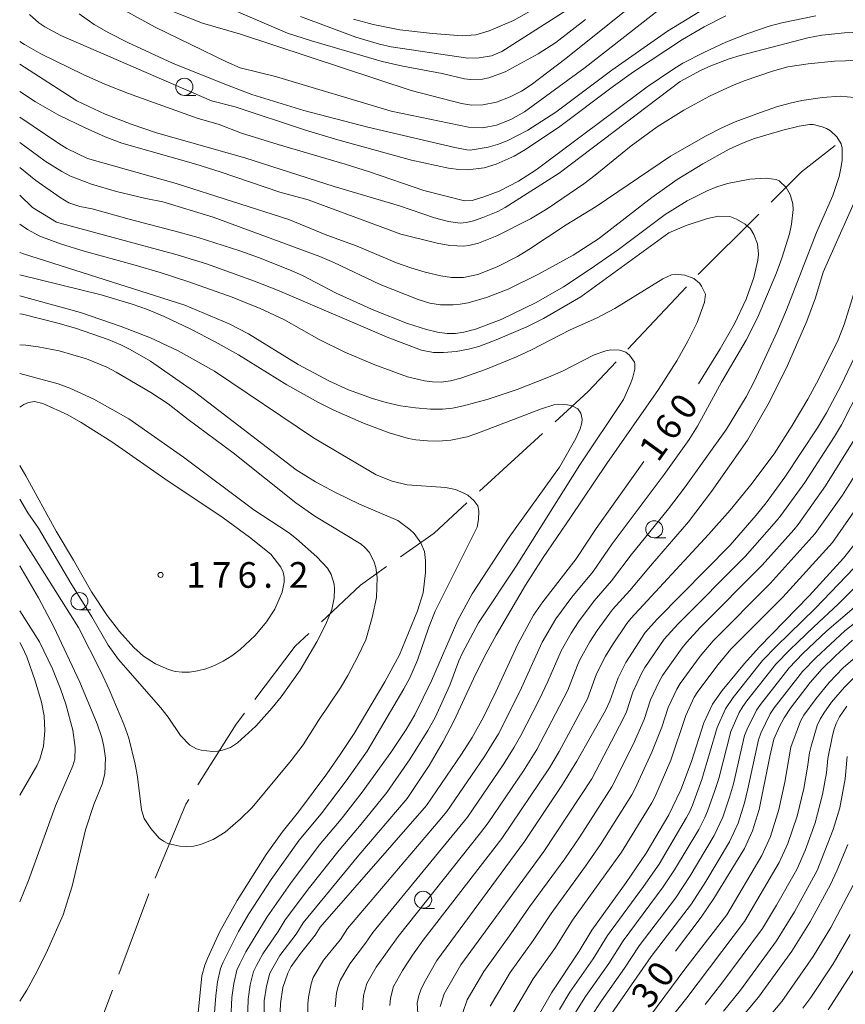
# Model space of a CAD drawing. Units: millimetres. Extents: x -76000 to -74000, y 30000 to 31500.
# Drawn here: x -76000 to -75879, y 30238 to 30382 of the extents above; entities that cross this region are included whole.
import ezdxf

# ---------------------------------------------------------------- set-up
doc = ezdxf.new("R2010")
doc.units = ezdxf.units.MM
for name, color, linetype, lineweight in [('110600_大字・町・丁目界', 7, 'Continuous', 20), ('633100_広葉樹林', 7, 'Continuous', 9), ('710100_等高線（計曲線）', 7, 'Continuous', 20), ('710107_等高線（計曲線）（注記）', 7, 'Continuous', 0), ('710200_等高線（主曲線）', 7, 'Continuous', 9), ('731200_図化機測定による標高点', 7, 'Continuous', 20), ('731207_図化機測定による標高点（注記）', 7, 'Continuous', 20)]:
    doc.layers.add(name, color=color, linetype=linetype, lineweight=lineweight)
doc.styles.add('Style-WORKING', font='txt')

msp = doc.modelspace()

# ---------------------------------------------------------------- linework, layer by layer
at = {"layer": '110600_大字・町・丁目界'}
for p, q in [((-75892.04, 30353.494), (-75900.917, 30344.693)), ((-75902.631, 30342.873), (-75911.19, 30333.763)), ((-75923.637, 30321.479), (-75932.838, 30313.018)), ((-75981.143, 30254.231), (-75985.542, 30242.531))]:
    msp.add_line(p, q, dxfattribs=at)
at = {"layer": '110600_大字・町・丁目界', "flags": 128}
for points in [[(-75880.919, 30363.525), (-75885.84, 30359.64), (-75890.264, 30355.254)], [(-75912.901, 30331.941), (-75916.98, 30327.6), (-75921.797, 30323.171)], [(-75934.678, 30311.325), (-75939.48, 30306.91), (-75944.362, 30303.463)], [(-75946.405, 30302.021), (-75950.23, 30299.32), (-75955.935, 30293.975)], [(-75957.759, 30292.266), (-75959.75, 30290.4), (-75965.67, 30282.626)], [(-75967.184, 30280.637), (-75968.4, 30279.04), (-75973.985, 30270.157)], [(-75975.316, 30268.04), (-75975.75, 30267.35), (-75980.206, 30256.549)], [(-75986.422, 30240.191), (-75988.72, 30234.08), (-75990.584, 30228.407)]]:
    msp.add_lwpolyline(points, dxfattribs=at)
at = {"layer": '633100_広葉樹林'}
for p, q in [((-75975.95, 30370.82), (-75974.283, 30370.82)), ((-75907.32, 30306.23), (-75905.653, 30306.23)), ((-75991.28, 30295.73), (-75989.613, 30295.73)), ((-75941.08, 30252.13), (-75939.413, 30252.13))]:
    msp.add_line(p, q, dxfattribs=at)
for centre in [(-75975.95, 30372.07), (-75907.32, 30307.48), (-75991.28, 30296.98), (-75941.08, 30253.38)]:
    msp.add_circle(centre, 1.249875, dxfattribs=at)
at = {"layer": '710100_等高線（計曲線）', "flags": 128}
for points in [[(-75981.56, 30384.63), (-75973.31, 30381.38), (-75967.73, 30379.78), (-75942.82, 30371.56), (-75935.49, 30369.62), (-75934.03, 30369.39), (-75932.36, 30369.44), (-75930.37, 30369.85), (-75928.36, 30370.6), (-75926.71, 30371.44), (-75925.28, 30372.38), (-75920.23, 30376.21), (-75906.54, 30387.2)], [(-75876.08, 30380.12), (-75879.53, 30379.95), (-75882.84, 30379.61), (-75884.89, 30379.22), (-75894.76, 30376.66), (-75896.38, 30376.17), (-75899.08, 30375.14), (-75900.46, 30374.52), (-75903.53, 30372.87), (-75921.23, 30359.48), (-75929.12, 30354.43), (-75930.19, 30353.85), (-75932.34, 30352.98), (-75933.7, 30352.53), (-75934.81, 30352.27), (-75935.67, 30352.19), (-75937.39, 30352.4), (-75939.4, 30352.94), (-75944.51, 30354.7), (-75954.07, 30357.51), (-75967.11, 30361.7), (-75980.02, 30365.35), (-75983.7, 30366.61), (-75987.53, 30368.08), (-75991.63, 30370.02), (-76000, 30375.39)], [(-76000, 30356.24), (-75998.12, 30354.47), (-75994.63, 30352.32), (-75977, 30347.52), (-75972.7, 30346.22), (-75965.71, 30343.69), (-75962.35, 30342.37), (-75946.11, 30335.43), (-75941.34, 30333.64), (-75939.54, 30333.26), (-75938.09, 30333.26), (-75936.24, 30333.42), (-75934.47, 30333.75), (-75932.95, 30334.16), (-75930.42, 30335.12), (-75925.93, 30337.03), (-75923.5, 30338.23), (-75918.05, 30341.39), (-75905.19, 30350.74), (-75902.65, 30351.84), (-75899.54, 30352.86), (-75897.95, 30353.18), (-75896.28, 30353.12), (-75895.3, 30352.75), (-75894.05, 30352), (-75893.28, 30351.34), (-75892.76, 30350.49), (-75892.25, 30349.14), (-75892.09, 30347.64), (-75892.18, 30346.75), (-75892.78, 30344.21), (-75893.9, 30341.07), (-75895.6, 30337.47), (-75897.69, 30333.82), (-75900.86, 30328.7)], [(-75974.47, 30327.52), (-75980.89, 30332.01), (-75983.87, 30333.71), (-75985.21, 30334.39), (-75987.1, 30335.18), (-75991.84, 30336.83), (-75994.42, 30337.58), (-75999.61, 30338.87), (-76000, 30338.95)], [(-75941.24, 30226.95), (-75941.97, 30238.27), (-75941.72, 30239.4), (-75941.43, 30240.23), (-75940.94, 30241.26), (-75939.08, 30244.52), (-75926.27, 30261.89), (-75920.73, 30270.22), (-75918.64, 30273.6), (-75914.46, 30281.01), (-75913.83, 30282.39), (-75912.61, 30285.76), (-75911.46, 30288), (-75908.65, 30292.42), (-75906.86, 30294.4), (-75896.23, 30305.13), (-75892.43, 30309.53), (-75890.98, 30311.35), (-75888.23, 30315.09), (-75883.48, 30322.28), (-75882.17, 30324.47), (-75880.01, 30328.51), (-75877.6, 30333.61)], [(-75974.29, 30233.49), (-75973.38, 30242.27), (-75972.96, 30243.84), (-75972.58, 30244.8), (-75970.78, 30248.73), (-75968.22, 30253.29), (-75964, 30259.99), (-75961.65, 30263.26), (-75959.28, 30266.2), (-75955.14, 30271.79), (-75953.19, 30274.57), (-75951.17, 30277.66), (-75946.67, 30285.18), (-75944.53, 30289.14), (-75941.92, 30295.59), (-75941.06, 30298.2), (-75940.72, 30301.15), (-75940.72, 30302.9), (-75940.9, 30304.25), (-75941.41, 30305.48), (-75942.4, 30306.84), (-75943.03, 30307.46), (-75944.78, 30308.74), (-75950.35, 30311.15), (-75953.9, 30312.83), (-75956.8, 30314.41), (-75959.64, 30316.14), (-75974.47, 30327.52)], [(-75908.86, 30317.39), (-75915.79, 30307.61), (-75918.72, 30303.16), (-75923.59, 30296.87), (-75924.94, 30294.92), (-75927.24, 30290.71), (-75930.44, 30283.72), (-75932.26, 30280.04), (-75933.91, 30277.08), (-75935.46, 30274.64), (-75940.59, 30267.16), (-75956.13, 30249.38), (-75956.84, 30248.22), (-75959.01, 30245.52), (-75960.33, 30243.62), (-75960.84, 30242.68), (-75961.55, 30240.56), (-75961.91, 30238.22), (-75961.95, 30237.02)], [(-75877.59, 30305.9), (-75879.69, 30303.24), (-75884.7, 30297.76), (-75892.01, 30290.28), (-75894.16, 30287.89), (-75897.38, 30283.92), (-75898.8, 30281.96), (-75900.06, 30279.21), (-75901.9, 30273.57), (-75903.44, 30269.41), (-75905.17, 30265.8), (-75908.5, 30260.18), (-75911.42, 30255.92), (-75916.43, 30248.92), (-75918.28, 30245.88), (-75922.31, 30239.81), (-75924.4, 30236.16)], [(-76000, 30302.13), (-75997.25, 30297.48), (-75995.02, 30293.22), (-75991.23, 30285.17), (-75988.68, 30279.09), (-75988, 30277.06), (-75987.71, 30275.78), (-75987.49, 30274.05), (-75987.56, 30271.77), (-75987.94, 30270.26), (-75989.15, 30267.27), (-75990.4, 30263.59), (-75992.32, 30255.37), (-75993.63, 30251.2), (-75995.94, 30246.03), (-75997.45, 30242.97), (-75998.98, 30240.2), (-76000, 30238.57)], [(-75904.24, 30245.87), (-75900.48, 30250.85), (-75898.61, 30253.56), (-75894.16, 30260.85), (-75892.99, 30263.45), (-75892.01, 30266.57), (-75890.46, 30274.31), (-75889.86, 30276.82), (-75889.05, 30278.69), (-75888.37, 30279.93), (-75887.44, 30281.35), (-75884.56, 30285.08), (-75882.82, 30287.09), (-75880.92, 30288.96), (-75878.38, 30291.28)], [(-75879.03, 30261.45), (-75880.64, 30257.59), (-75881.58, 30255.61), (-75884.55, 30250.15), (-75887.21, 30245.9), (-75892.08, 30239.14), (-75894.34, 30236.47)]]:
    msp.add_lwpolyline(points, dxfattribs=at)
at = {"layer": '710200_等高線（主曲線）', "flags": 128}
for points in [[(-75973.51, 30385.38), (-75960.9, 30379.9), (-75957.4, 30378.78), (-75947.05, 30375.78), (-75944.06, 30375.07), (-75938.28, 30374.01), (-75935.05, 30373.26), (-75934.15, 30373.14), (-75932.4, 30373.2), (-75931.48, 30373.4), (-75929.08, 30374.27), (-75924.3, 30376.87), (-75921.71, 30378.54), (-75917.38, 30381.89)], [(-75991.29, 30382.73), (-75989.11, 30381.19), (-75986.97, 30379.96), (-75984.2, 30378.54), (-75977.7, 30375.55), (-75970.04, 30372.44), (-75966.1, 30370.94), (-75958.49, 30368.64), (-75949.13, 30366.19), (-75936.47, 30363.2), (-75934.69, 30362.86), (-75934.23, 30362.84), (-75931.58, 30363.25), (-75930.23, 30363.65), (-75928.82, 30364.21), (-75925.81, 30365.75), (-75921.72, 30368.37), (-75913.5, 30374.52), (-75905.4, 30380.22), (-75898.79, 30384.24)], [(-75986.78, 30384.38), (-75980.22, 30380.78), (-75969.79, 30375.71), (-75967.78, 30374.83), (-75962.66, 30373.58), (-75945.75, 30368.54), (-75934.47, 30366.19), (-75932.36, 30366.1), (-75930.34, 30366.48), (-75928.28, 30367.28), (-75926.29, 30368.4), (-75917.39, 30374.91), (-75906.72, 30383.26)], [(-75958.99, 30382.32), (-75950.89, 30379.31), (-75947.46, 30378.28), (-75945.74, 30377.91), (-75934.54, 30376.24), (-75932.91, 30376.32), (-75931.09, 30376.6), (-75929.6, 30377.24), (-75918.45, 30384.33)], [(-75951.27, 30381.95), (-75948.39, 30381.15), (-75944.49, 30380.41), (-75939.72, 30379.84), (-75935.4, 30379.53), (-75933.4, 30379.68), (-75931.41, 30380.25), (-75927.88, 30381.78), (-75924.76, 30383.49)], [(-76000, 30378.71), (-75999.28, 30378.23), (-75996.89, 30376.87), (-75990.74, 30373.89), (-75987.58, 30372.48), (-75984.12, 30371.08), (-75974.1, 30367.51), (-75970.89, 30366.58), (-75967.6, 30365.3), (-75962.27, 30363.63), (-75952.44, 30360.78), (-75948.92, 30359.67), (-75940.99, 30356.92), (-75935.05, 30355.44), (-75933.91, 30355.46), (-75932.19, 30356.01), (-75929.98, 30356.86), (-75927.17, 30358.3), (-75924.59, 30359.94), (-75908.35, 30372.05), (-75904.62, 30374.61), (-75903.13, 30375.52), (-75900.1, 30377.09), (-75896.87, 30378.58), (-75893.67, 30379.88), (-75890.56, 30380.92), (-75888.67, 30381.41), (-75883.71, 30382.44)], [(-75998.57, 30382.61), (-75997.22, 30381.41), (-75996.34, 30380.82), (-75993.98, 30379.59), (-75972, 30370.03), (-75968.55, 30369.14), (-75958.25, 30365.75), (-75953.52, 30364.31), (-75942.76, 30361.38), (-75937.37, 30360.18), (-75935.84, 30360), (-75934.57, 30359.97), (-75932.17, 30360.25), (-75930.39, 30360.78), (-75927.8, 30361.95), (-75926.12, 30362.93), (-75921.12, 30366.28), (-75913.29, 30372.17), (-75910.34, 30374.28), (-75903.19, 30378.99), (-75900.04, 30380.81), (-75896.86, 30382.42)], [(-75805.5, 30382.92), (-75817.33, 30372.14), (-75829.5, 30360.34), (-75836.98, 30353.94), (-75840.1, 30351.53), (-75840.94, 30351.05), (-75846.35, 30346.78), (-75849.38, 30344.26), (-75850.8, 30342.91), (-75852.69, 30340.64), (-75855.24, 30336.48), (-75857.6, 30332.23), (-75860.74, 30325.09), (-75863.01, 30318.67), (-75864.53, 30315.08), (-75865.81, 30312.47), (-75869.56, 30305.76), (-75872.96, 30301.1), (-75878.48, 30295.76), (-75882.11, 30292.63), (-75885.6, 30289.32)], [(-76000, 30371.39), (-75997.71, 30369.88), (-75994.29, 30367.94), (-75990.46, 30366.07), (-75987.54, 30364.78), (-75985.07, 30363.84), (-75974.29, 30360.78), (-75970.71, 30359.67), (-75962.01, 30356.69), (-75957.87, 30355.58), (-75944.33, 30350.55), (-75939.03, 30349.23), (-75937.17, 30348.9), (-75935.11, 30348.82), (-75934.4, 30348.89), (-75932.97, 30349.23), (-75930.3, 30350.3), (-75925.39, 30352.79), (-75922.94, 30354.25), (-75917.6, 30357.91), (-75915.93, 30359.18), (-75910.71, 30363.48), (-75906.92, 30366.21), (-75902.98, 30368.66), (-75899.27, 30370.69), (-75895.99, 30372.24), (-75894.17, 30372.97), (-75890.06, 30374.38), (-75887.83, 30374.97), (-75884.85, 30375.44), (-75880.99, 30375.84), (-75874.6, 30375.99)], [(-75885.75, 30370.08), (-75882.75, 30370.52), (-75880.17, 30370.69), (-75878.13, 30370.51)], [(-76000, 30367.63), (-75994.3, 30363.78), (-75993.1, 30363.05), (-75990.12, 30361.61), (-75977.15, 30357.94), (-75960.71, 30352.68), (-75955.13, 30350.41), (-75950.73, 30348.82), (-75944.96, 30346.38), (-75942.85, 30345.63), (-75940.76, 30345.03), (-75938.48, 30344.47), (-75936.95, 30344.22), (-75935.17, 30344.25), (-75933.09, 30344.68), (-75930.25, 30345.81), (-75927.29, 30347.32), (-75925.62, 30348.32), (-75920.19, 30351.92), (-75915.8, 30354.6), (-75904.96, 30361.97), (-75899.74, 30364.94), (-75897.47, 30366.09), (-75895.5, 30366.96), (-75892.34, 30368.15), (-75889.45, 30369.14), (-75887.48, 30369.7), (-75885.75, 30370.08)], [(-76000, 30363.92), (-75996.26, 30361.22), (-75993.83, 30359.69), (-75992.56, 30359.01), (-75989.51, 30357.84), (-75985.88, 30356.81), (-75981.6, 30355.78), (-75979.1, 30355.3), (-75971.72, 30353.02), (-75956.18, 30347.29), (-75954.14, 30346.42), (-75947.33, 30343.19), (-75941.82, 30341.04), (-75940.09, 30340.51), (-75938.52, 30340.24), (-75936.71, 30340.22), (-75935.65, 30340.32), (-75934.48, 30340.54), (-75931.81, 30341.3), (-75928.66, 30342.55), (-75924.24, 30344.72), (-75919.18, 30347.5), (-75915.47, 30349.9), (-75907.67, 30355.91), (-75903.97, 30358.55), (-75900.21, 30360.82), (-75896.37, 30362.95), (-75894.42, 30363.85), (-75892.67, 30364.51), (-75888.54, 30365.75), (-75886.15, 30366.31), (-75884.66, 30366.55), (-75884.11, 30366.55), (-75882.82, 30366.25), (-75882.15, 30365.98), (-75881.57, 30365.64), (-75880.65, 30364.77), (-75880.04, 30363.74), (-75879.88, 30363.11), (-75879.88, 30361.3), (-75880.05, 30360.18), (-75880.33, 30358.96), (-75881.25, 30356.23), (-75883.61, 30350.82), (-75888.02, 30339.51), (-75889.38, 30336.28), (-75892.69, 30329.17), (-75893.92, 30326.82), (-75896.75, 30322.08)], [(-76000, 30360.31), (-75997.65, 30358.42), (-75994.11, 30355.89), (-75992.8, 30355.14), (-75991.22, 30354.62), (-75989.4, 30354.26), (-75984.03, 30352.74), (-75976.74, 30350.87), (-75973.91, 30350.07)], [(-75973.91, 30350.07), (-75967.84, 30348.13), (-75965.13, 30347.17), (-75960.58, 30345.37), (-75958.71, 30344.51), (-75953.76, 30341.95), (-75948.28, 30339.45), (-75943.34, 30337.54), (-75940.59, 30336.62), (-75939, 30336.23), (-75937.59, 30336.07), (-75936.34, 30336.06), (-75935.14, 30336.25), (-75933.44, 30336.67), (-75929.67, 30338.1), (-75924.58, 30340.56), (-75920.6, 30342.85), (-75916.67, 30345.45), (-75912.52, 30348.33), (-75905.74, 30353.42), (-75902.5, 30355.42), (-75899.58, 30356.91), (-75898.16, 30357.48), (-75896.62, 30357.95), (-75893.38, 30358.6), (-75891, 30358.76), (-75889.53, 30358.56), (-75889.09, 30358.37), (-75888.06, 30357.38), (-75887.48, 30356.35), (-75887.07, 30355), (-75887.02, 30354.16), (-75887.26, 30352.03), (-75887.59, 30350.62), (-75888.69, 30347.06), (-75889.49, 30344.91), (-75892.23, 30338.36), (-75893.9, 30335.06), (-75897.52, 30328.96), (-75901.03, 30322.53), (-75902.21, 30320.56), (-75905.86, 30315.49), (-75913.48, 30305.33), (-75916.26, 30301.33), (-75919.36, 30297.55), (-75921.72, 30294.42), (-75923.7, 30291), (-75926.97, 30283.79), (-75930.09, 30277.61), (-75932.13, 30274.29), (-75937.06, 30267.04), (-75937.62, 30266.25), (-75938.87, 30264.75), (-75952.12, 30249.19), (-75953.17, 30247.56), (-75955.62, 30244.54), (-75957.12, 30242.04), (-75957.41, 30241.11), (-75957.82, 30239.16), (-75957.94, 30238.16), (-75957.89, 30235.09)], [(-75876.76, 30358.27), (-75882.67, 30345.02), (-75883.78, 30341.26), (-75885.06, 30337.87), (-75887.87, 30331.4), (-75890.49, 30326.1), (-75893.72, 30320.49), (-75898.96, 30313), (-75902.34, 30308.58), (-75907.89, 30302.16), (-75910.88, 30298.54), (-75913.42, 30295.74), (-75915.65, 30292.7), (-75916.72, 30291.06), (-75918.12, 30288.49), (-75918.54, 30287.61), (-75919.96, 30283.98), (-75921.73, 30280.51), (-75924.48, 30275.33), (-75926.43, 30272.21), (-75931.59, 30264.59), (-75932.69, 30263.13), (-75944.74, 30248.04), (-75947.92, 30243.55), (-75949.3, 30241.17), (-75949.78, 30239.39), (-75949.91, 30237.32)], [(-76000, 30352.01), (-75998.85, 30351.22), (-75997.08, 30350.28), (-75994.03, 30349.13), (-75990.59, 30348.07), (-75983.13, 30346.03), (-75979.5, 30344.95), (-75975.42, 30343.63), (-75968.99, 30341.35), (-75964.87, 30339.69), (-75961.42, 30338.12), (-75956.26, 30335.18), (-75952.49, 30333.31), (-75948.13, 30331.47), (-75943.34, 30329.75), (-75940.9, 30329.17), (-75939.71, 30329), (-75938.46, 30328.97), (-75937.08, 30329.14), (-75935.58, 30329.52), (-75931.95, 30330.8), (-75927.45, 30332.64), (-75925.25, 30333.68), (-75919.61, 30336.59), (-75915.77, 30338.3), (-75913.06, 30339.73), (-75906.05, 30344.06), (-75904.79, 30344.64), (-75904.29, 30344.72), (-75902.88, 30344.57), (-75901.52, 30344.1)], [(-76000, 30347.89), (-75999.45, 30347.69), (-75975.86, 30340.18), (-75969.41, 30337.46), (-75966.57, 30335.99), (-75959.33, 30331.53), (-75954.75, 30329.11), (-75951.96, 30327.84), (-75948.49, 30326.55), (-75946.5, 30325.96), (-75944.39, 30325.51), (-75942.18, 30325.2), (-75939.99, 30325.03), (-75938.25, 30325.03), (-75936.78, 30325.18), (-75935.17, 30325.5), (-75931.56, 30326.45), (-75927.32, 30327.86), (-75922.77, 30329.66), (-75920.73, 30330.58), (-75916.1, 30332.92), (-75914.37, 30333.55), (-75913.64, 30333.67), (-75912.33, 30333.62), (-75911.49, 30333.35), (-75910.92, 30332.87), (-75910.22, 30331.88), (-75910.14, 30331.64), (-75910.18, 30330.87), (-75910.52, 30329.48), (-75910.85, 30328.59), (-75911.83, 30326.43), (-75918.21, 30316.88), (-75927.5, 30302.09), (-75933, 30293.82), (-75935.32, 30289.44), (-75935.86, 30288.27), (-75937.2, 30284.7), (-75939.34, 30280.01), (-75940.37, 30278.08), (-75942.99, 30273.98), (-75946.39, 30269.02), (-75950.14, 30264.41), (-75953.36, 30260.63)], [(-76000, 30344.62), (-75988.08, 30341.7), (-75983.58, 30340.34), (-75981.33, 30339.57), (-75978.89, 30338.56), (-75974.99, 30336.68), (-75971.45, 30334.85), (-75968.02, 30332.92), (-75961, 30328.56), (-75956.37, 30325.99), (-75954.13, 30324.88), (-75949.81, 30322.96), (-75946.05, 30321.55), (-75943.22, 30320.74), (-75942.13, 30320.52), (-75940.46, 30320.38), (-75938.88, 30320.32), (-75937.04, 30320.46), (-75934.67, 30320.99), (-75933.22, 30321.44), (-75923.94, 30325), (-75921.82, 30325.7), (-75921.33, 30325.75), (-75920.01, 30325.63), (-75919.32, 30325.48), (-75918.46, 30325.07), (-75918.03, 30324.45)], [(-75901.52, 30344.1), (-75900.72, 30343.41), (-75900.42, 30342.99), (-75899.84, 30341.8), (-75899.97, 30340.64), (-75901.07, 30337.68), (-75902.42, 30334.94), (-75904.03, 30332.06), (-75906.71, 30327.89), (-75914.27, 30317.06), (-75919.54, 30309.17), (-75923.56, 30303.34), (-75926.11, 30299.31), (-75930.41, 30292.01), (-75932.18, 30288.78), (-75933.73, 30285.65), (-75936.6, 30279.44), (-75938.17, 30276.47), (-75940.21, 30272.99), (-75943.42, 30268.17), (-75950.46, 30259.91), (-75958.59, 30250.03), (-75959.62, 30248.35), (-75962, 30245.23), (-75963.46, 30242.66), (-75963.95, 30240.76), (-75964.3, 30238.62), (-75964.33, 30235.35)], [(-75877.74, 30343.29), (-75879.61, 30337.36), (-75880.48, 30335.14), (-75883.3, 30329.43), (-75884.9, 30326.47), (-75887.17, 30322.63), (-75889.82, 30318.5), (-75893.24, 30313.94), (-75896.22, 30310.25), (-75899.42, 30306.7), (-75910.75, 30294.46), (-75911.32, 30293.72), (-75913.44, 30290.62), (-75914.43, 30288.95), (-75915.75, 30286.36), (-75917.07, 30282.73), (-75921.21, 30275.05), (-75922.6, 30272.66), (-75929.6, 30262.31), (-75941.05, 30247.46), (-75942.63, 30245.3), (-75944.08, 30243.06), (-75945.39, 30240.73)], [(-76000, 30341.58), (-75991.11, 30339.12)], [(-75991.11, 30339.12), (-75985.2, 30337.1), (-75980.89, 30335.44), (-75976.87, 30333.55), (-75971.56, 30330.56), (-75957.09, 30320.83), (-75947.95, 30315.44), (-75945.59, 30314.49), (-75943.43, 30313.98), (-75937.8, 30313.55), (-75936.34, 30313.26), (-75935.12, 30312.76), (-75934.56, 30312.43), (-75933.67, 30311.67), (-75933.11, 30310.88), (-75932.92, 30310.1), (-75932.98, 30308.9), (-75933.18, 30307.77), (-75939.32, 30295.51), (-75940.25, 30293.18), (-75941.91, 30288.35), (-75943.04, 30285.78), (-75943.88, 30284.19), (-75949.26, 30275.06), (-75952.33, 30270.73), (-75955.97, 30265.93), (-75959.18, 30262.07), (-75963.26, 30256.36), (-75966.51, 30251.31), (-75968.05, 30248.73), (-75970.3, 30244.26), (-75970.67, 30243.34), (-75971.12, 30241.38), (-75971.36, 30239.35), (-75971.58, 30236.3)], [(-76000, 30334.42), (-75999.08, 30334.34), (-75997.31, 30334.11), (-75994.23, 30333.54), (-75990.24, 30332.37), (-75987.28, 30331.14), (-75985.9, 30330.4), (-75980.86, 30327.42), (-75978.31, 30325.8), (-75975.41, 30323.52), (-75968.82, 30318.64), (-75959.68, 30311.35), (-75956.91, 30309.41), (-75950.14, 30305.28), (-75949.59, 30304.82), (-75948.93, 30304.07), (-75948.22, 30302.66), (-75948, 30301.89), (-75947.79, 30300.45), (-75947.9, 30297.51), (-75948.5, 30294.61), (-75949.46, 30291.35), (-75950.61, 30288.89), (-75952.08, 30286.12), (-75953.15, 30284.32), (-75956.37, 30279.54), (-75958.61, 30275.98), (-75960.37, 30273.71), (-75966.05, 30266.87), (-75967.76, 30265.21), (-75970, 30263.26), (-75971.74, 30262.16), (-75973.6, 30261.44), (-75974.59, 30261.23), (-75975.59, 30261.15), (-75976.6, 30261.21), (-75978.35, 30261.62), (-75979.01, 30261.94), (-75979.61, 30262.38), (-75980.86, 30263.79), (-75981.81, 30265.27), (-75982.23, 30266.5), (-75982.81, 30271.31), (-75983.13, 30273.18), (-75984.08, 30276.98), (-75984.81, 30279.04), (-75986.93, 30284.1), (-75988.14, 30286.69), (-75991.42, 30293.12), (-75998.02, 30303.65), (-76000, 30306.72)], [(-76000, 30330.23), (-75994.38, 30328.71), (-75992.66, 30328.09), (-75989.16, 30326.46), (-75984.05, 30323.6), (-75976.08, 30317.99), (-75965.79, 30310.3), (-75960.76, 30307.02), (-75959.55, 30306.06)], [(-75877.2, 30328.18), (-75879.98, 30322.73), (-75881, 30321), (-75885.32, 30314.32), (-75888.82, 30309.49), (-75889.45, 30308.72), (-75894.05, 30303.5), (-75903.86, 30293.62), (-75905.87, 30291.42), (-75908.69, 30287.3), (-75909.17, 30286.42), (-75910.46, 30283.69), (-75911.38, 30280.82), (-75911.8, 30279.91), (-75916.44, 30271.03), (-75923.46, 30260.44), (-75935.56, 30243.86), (-75938.02, 30239.64), (-75938.6, 30237.78)], [(-76000, 30325.32), (-75999.39, 30325.68), (-75998.7, 30325.97), (-75997.85, 30326.11), (-75996.64, 30325.82), (-75992.97, 30324.16), (-75991.01, 30323.07), (-75986.55, 30320.25), (-75978.82, 30314.82), (-75970.3, 30309.12), (-75966.43, 30306.3), (-75963.32, 30303.84)], [(-75918.03, 30324.45), (-75917.84, 30323.57), (-75917.88, 30323.03), (-75918.12, 30322.13), (-75918.76, 30320.75), (-75921.17, 30316.54), (-75928.5, 30306.33), (-75933.94, 30298.07), (-75936.03, 30294.18), (-75939.85, 30285.37), (-75942.28, 30280.39), (-75943.54, 30278.22), (-75945.78, 30274.88), (-75949.97, 30269.09), (-75953.06, 30265.17), (-75956.27, 30261.35), (-75960.46, 30255.78), (-75963.87, 30250.88), (-75966.95, 30245.79), (-75967.86, 30244.01), (-75968.27, 30243.11), (-75968.73, 30241.17), (-75969, 30239.11), (-75969.16, 30235.99)], [(-75896.75, 30322.08), (-75902.92, 30313.51), (-75905.26, 30310.46), (-75910.68, 30303.75), (-75913.57, 30299.94), (-75916.09, 30297.03), (-75918.41, 30293.97), (-75919.48, 30292.32), (-75920.91, 30289.74), (-75922.85, 30285.23), (-75924.12, 30282.58), (-75926.83, 30277.34), (-75927.77, 30275.66), (-75929.28, 30273.25), (-75934.6, 30265.42), (-75948.43, 30248.62), (-75949.48, 30247.04), (-75951.77, 30244.04), (-75953.21, 30241.6), (-75953.48, 30240.7), (-75953.71, 30239.78), (-75953.93, 30237.74)], [(-75878.11, 30320.51), (-75882.31, 30313.81), (-75886.31, 30308.16), (-75886.95, 30307.41), (-75891.54, 30302.24), (-75900.6, 30293.11), (-75902.61, 30290.94), (-75903.24, 30290.18), (-75906.11, 30286.14), (-75906.6, 30285.27), (-75907.88, 30282.56), (-75908.79, 30279.7), (-75910.41, 30276.07), (-75913.53, 30269.86), (-75918.21, 30262.55), (-75920.4, 30259.37), (-75925.54, 30252.37), (-75928.27, 30248.4), (-75932.21, 30242.92), (-75934.64, 30238.75), (-75935.26, 30236.94)], [(-75876.2, 30318.31), (-75879.84, 30312.47), (-75883.8, 30306.84), (-75890.39, 30299.55), (-75898.71, 30291.19), (-75900.62, 30288.95), (-75903.54, 30284.97), (-75904.04, 30284.13), (-75905.29, 30281.43), (-75906.2, 30278.59), (-75907.66, 30274.92), (-75910.15, 30269.53), (-75910.62, 30268.69), (-75915.16, 30261.43), (-75917.34, 30258.31), (-75922.4, 30251.38)], [(-75963.32, 30303.84), (-75961.84, 30301.93), (-75961.5, 30301.2), (-75961.36, 30300.48), (-75961.36, 30299.77), (-75961.65, 30298.31), (-75962.74, 30295.83), (-75963.95, 30293.95), (-75965.62, 30291.95), (-75967.79, 30289.92), (-75969.02, 30288.99), (-75970.27, 30288.21), (-75971.55, 30287.58), (-75972.82, 30287.11), (-75974.03, 30286.79), (-75975.18, 30286.62), (-75976.28, 30286.61), (-75977.31, 30286.73), (-75978.29, 30286.99), (-75980.15, 30287.82), (-75981.91, 30288.97), (-75983.33, 30290.19), (-75985.44, 30292.53), (-75987.22, 30294.89), (-75989.52, 30298.34), (-75992.12, 30302.98), (-75994.68, 30307.19), (-75999.08, 30315.27), (-76000, 30316.79)], [(-75959.55, 30306.06), (-75956.62, 30303.43), (-75955.04, 30301.81), (-75954.53, 30300.88), (-75954.07, 30299.46), (-75954, 30298.8), (-75954.06, 30297.45), (-75954.4, 30295.74), (-75955.3, 30293.63), (-75956.6, 30291.03), (-75959.05, 30286.92), (-75961.79, 30283), (-75963.11, 30281.38), (-75965.5, 30278.74), (-75968.17, 30276.29), (-75969.21, 30275.63), (-75970.37, 30275.21), (-75971.05, 30275.08), (-75971.82, 30275.04), (-75973.5, 30275.24), (-75974.17, 30275.43), (-75975.13, 30275.97), (-75976.49, 30277.37), (-75978.32, 30280.05), (-75979.39, 30281.41), (-75985.59, 30288.45), (-75987.1, 30290.57), (-75989.44, 30294.68), (-75992.55, 30299.61), (-75997.23, 30307.64), (-75998.83, 30309.88), (-76000, 30311.85)], [(-75877.38, 30311.13), (-75881.29, 30305.52), (-75888.54, 30297.57), (-75896.14, 30289.97), (-75897.99, 30287.71), (-75900.96, 30283.81), (-75901.48, 30282.98), (-75902.71, 30280.29), (-75904.91, 30273.77), (-75907.25, 30268.35), (-75907.7, 30267.53), (-75912.11, 30260.31), (-75919.26, 30250.4), (-75921.76, 30246.43), (-75925.03, 30241.83), (-75927.89, 30236.97)], [(-75877, 30302.99), (-75883.8, 30295.9), (-75889.45, 30290.43), (-75891.52, 30288.33), (-75895.79, 30282.91), (-75896.91, 30281.28), (-75898.12, 30278.55), (-75900.35, 30270.92), (-75901.75, 30267.19), (-75902.13, 30266.27), (-75902.6, 30265.4), (-75906.62, 30258.58), (-75908.89, 30255.33), (-75914.16, 30248.14), (-75916.23, 30244.76), (-75919.63, 30239.89), (-75921.17, 30237.35)], [(-75874.98, 30302.04), (-75880.45, 30296.52), (-75884.02, 30293.25), (-75887.53, 30289.88), (-75889.56, 30287.79), (-75893.81, 30282.41), (-75894.4, 30281.59), (-75894.9, 30280.72), (-75896.12, 30277.94), (-75897.9, 30271.09), (-75898.51, 30269.17), (-75899.53, 30266.31), (-75899.92, 30265.38), (-75900.83, 30263.64), (-75904.35, 30257.73), (-75906, 30255.29), (-75911.84, 30247.39)], [(-75992.26, 30278.15), (-75993.24, 30281.96), (-75994.02, 30284.2), (-75995.21, 30287.11), (-75997.11, 30291.03), (-76000, 30295.56)], [(-75876.51, 30294.99), (-75879.5, 30292.65), (-75883.68, 30288.77), (-75885.65, 30286.7), (-75889.83, 30281.41), (-75890.41, 30280.54), (-75891.77, 30277.71), (-75892.11, 30276.73), (-75893.64, 30269.57), (-75894.15, 30267.54), (-75895.08, 30264.55), (-75896.33, 30261.84), (-75899.81, 30256.04), (-75901.88, 30252.77), (-75907.78, 30245.12), (-75914.37, 30235.58)], [(-75908.85, 30235.17), (-75902.87, 30243.23), (-75896.74, 30251.2), (-75891.59, 30259.83), (-75890.34, 30262.61), (-75889.12, 30266.54), (-75888.25, 30270.56), (-75887.36, 30275.64), (-75885.95, 30279.46), (-75885.46, 30280.35), (-75883.69, 30282.78), (-75881.79, 30285.09), (-75879.71, 30287.22), (-75875.22, 30291.15)], [(-76000, 30268.63), (-75997.52, 30272.94), (-75997.06, 30273.91), (-75996.51, 30275.8), (-75996.34, 30278.04), (-75996.44, 30280.24), (-75996.8, 30282.23), (-75997.72, 30285.37), (-75998.98, 30288.87), (-75999.64, 30290.29), (-76000, 30290.95)], [(-75885.6, 30289.32), (-75887.6, 30287.25), (-75891.82, 30281.91), (-75892.41, 30281.07), (-75893.76, 30278.3), (-75894.12, 30277.34), (-75895.77, 30270.33), (-75896.33, 30268.36), (-75897.31, 30265.43), (-75898.58, 30262.74), (-75902.08, 30256.88), (-75904.22, 30253.63), (-75909.52, 30246.64), (-75911.68, 30243.4), (-75915.04, 30238.62), (-75916.64, 30236.17)], [(-75878.14, 30285.84), (-75879.52, 30284.44), (-75881.44, 30282.22), (-75882.58, 30280.63), (-75883.11, 30279.74), (-75883.52, 30278.81), (-75884.42, 30275.83), (-75884.66, 30274.83), (-75884.93, 30272.75), (-75885.49, 30269.65), (-75886.47, 30265.57), (-75887.81, 30261.6), (-75889.06, 30258.82), (-75894.13, 30250.21), (-75902.57, 30239.04), (-75906.29, 30234.35)], [(-75879.19, 30281.67), (-75880.28, 30280.08), (-75880.75, 30279.14), (-75881.1, 30278.15), (-75881.34, 30277.12), (-75881.97, 30274.03), (-75882.18, 30271.9), (-75882.74, 30268.74), (-75883.82, 30264.61), (-75885.27, 30260.59), (-75886.52, 30257.8), (-75889.46, 30252.61), (-75891.52, 30249.21), (-75897.44, 30241.21), (-75899.9, 30238.09)], [(-76000, 30253.08), (-75998.71, 30256.2), (-75994.77, 30267.08), (-75992.22, 30272.94), (-75991.97, 30273.93), (-75991.91, 30275.63), (-75992.26, 30278.15)], [(-75879.16, 30274.3), (-75879.42, 30271.05), (-75880.23, 30266.78), (-75881.17, 30263.65), (-75883.53, 30257.67), (-75886.86, 30251.6), (-75889.47, 30247.39), (-75894.72, 30240.2), (-75897.23, 30237.14)], [(-75953.36, 30260.63), (-75957.67, 30255.19), (-75961.23, 30250.45), (-75962.26, 30248.76), (-75964.48, 30245.51), (-75965.42, 30243.77), (-75965.86, 30242.89), (-75966.34, 30240.97), (-75966.65, 30238.86), (-75966.75, 30235.67)], [(-75878.27, 30255.52), (-75881.54, 30249.35), (-75884.12, 30245.08), (-75888.68, 30238.52), (-75891.25, 30235.46)], [(-75922.4, 30251.38), (-75925.01, 30247.41), (-75928.35, 30242.77), (-75931.27, 30237.86)], [(-75878.71, 30248.3), (-75881.19, 30244.05), (-75884.47, 30239.13), (-75885.61, 30237.53)], [(-75911.84, 30247.39), (-75913.96, 30244.08), (-75917.34, 30239.25), (-75918.9, 30236.76)], [(-75877.75, 30243.85), (-75881.94, 30237.3)], [(-75945.39, 30240.73), (-75945.86, 30239.01), (-75945.93, 30237.96)]]:
    msp.add_lwpolyline(points, dxfattribs=at)
at = {"layer": '731200_図化機測定による標高点'}
msp.add_circle((-75979.43, 30300.81), 0.375, dxfattribs=at)

# ---------------------------------------------------------------- texts
at = {"layer": '710107_等高線（計曲線）（注記）', "style": 'Style-WORKING'}
for s, p in [('0', (-75902.382, 30323.188)), ('6', (-75904.586, 30320.154)), ('1', (-75906.79, 30317.12)), ('0', (-75905.732, 30240.298)), ('3', (-75907.936, 30237.264))]:
    msp.add_text(s, height=3.75, rotation=54, dxfattribs=at).set_placement(p)
at = {"layer": '731207_図化機測定による標高点（注記）', "style": 'Style-WORKING'}
for s, p in [('1', (-75975.68, 30298.93)), ('7', (-75971.93, 30298.93)), ('6', (-75968.18, 30298.93)), ('2', (-75960.68, 30298.93)), ('.', (-75964.43, 30298.93))]:
    msp.add_text(s, height=3.75, dxfattribs=at).set_placement(p)

doc.saveas('drawing.dxf')
